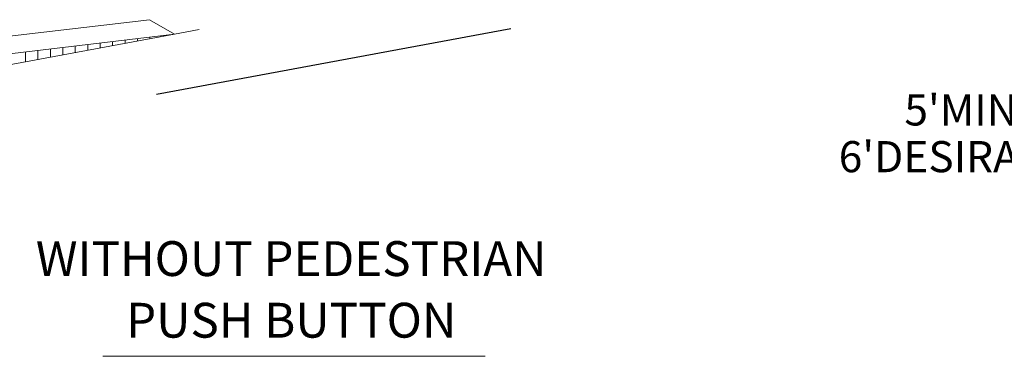
# Model space of a CAD drawing. Units: inches. Extents: x 1000 to 1145, y 1000 to 1022.
# Drawn here: x 1014 to 1018, y 1017 to 1018 of the extents above; entities that cross this region are included whole.
import ezdxf

# ---------------------------------------------------------------- set-up
doc = ezdxf.new("R2010")
doc.units = ezdxf.units.IN
doc.header["$MEASUREMENT"] = 0
doc.linetypes.add('DGN1', pattern=[1.084348, 0, -1.084348])
doc.linetypes.add('DGN3', pattern=[2.168697, 1.445798, -0.722899])
doc.layers.add('Level 1', color=7, linetype='Continuous', lineweight=0)
doc.styles.add('Styledgn001', font='dgn001.shx')

# ---------------------------------------------------------------- blocks, each defined once
blk = doc.blocks.new('AnonymousCell290')
at = {"layer": 'Level 1', "color": 7, "linetype": 'Continuous', "lineweight": 0}
blk.add_line((-0.7441, -0.2663), (0.7914, -0.2663), dxfattribs=at)
at = {"layer": 'Level 1', "color": 7, "linetype": 'Continuous', "lineweight": 30, "insert": (0.0127, -0.1913), "char_height": 0.14, "attachment_point": 8, "line_spacing_factor": 1.0608, "style": 'Styledgn001'}
blk.add_mtext('{\\Fdgn000|c0;WITHOUT PEDESTRIAN\\PPUSH BUTTON}', dxfattribs=at)

msp = doc.modelspace()

# ---------------------------------------------------------------- linework, layer by layer
at = {"layer": 'Level 1', "color": 7, "linetype": 'DGN3', "lineweight": 30}
msp.add_line((1012.7314, 1017.6937), (1017.8986, 1018.651), dxfattribs=at)
at = {"layer": 'Level 1', "color": 7, "linetype": 'DGN1', "lineweight": 0}
msp.add_line((1014.9358, 1018.3296), (1015.9331, 1018.5143), dxfattribs=at)
at = {"layer": 'Level 1', "color": 7, "linetype": 'Continuous', "lineweight": 0}
for p, q in [((1012.9042, 1018.1587), (1014.8353, 1018.3877)), ((1014.6871, 1018.2836), (1014.6871, 1018.3001)), ((1014.7371, 1018.2928), (1014.7371, 1018.3061)), ((1014.7871, 1018.3021), (1014.7871, 1018.312)), ((1014.8371, 1018.3114), (1014.8371, 1018.3179)), ((1014.8871, 1018.3206), (1014.8871, 1018.3239)), ((1014.3371, 1018.2187), (1014.3371, 1018.2586)), ((1014.3871, 1018.228), (1014.3871, 1018.2646)), ((1014.4371, 1018.2373), (1014.4371, 1018.2705)), ((1014.4871, 1018.2465), (1014.4871, 1018.2764)), ((1014.5371, 1018.2558), (1014.5371, 1018.2824)), ((1014.5871, 1018.265), (1014.5871, 1018.2883)), ((1014.6371, 1018.2743), (1014.6371, 1018.2942))]:
    msp.add_line(p, q, dxfattribs=at)
at = {"layer": 'Level 1', "color": 7}
msp.add_line((1014.8353, 1018.3877), (1014.9358, 1018.3296), dxfattribs=at)
at = {"layer": 'Level 1', "color": 7, "linetype": 'Continuous', "lineweight": 13}
for p in [(1013.0047, 1018.1006), (1013.0047, 1017.9719)]:
    msp.add_line(p, (1014.9358, 1018.3296), dxfattribs=at)

# ---------------------------------------------------------------- block references
at = {"color": 7, "linetype": 'Continuous', "lineweight": 0}
msp.add_blockref('AnonymousCell290', (1015.3913, 1017.3017), dxfattribs=at)

# ---------------------------------------------------------------- texts
at = {"layer": 'Level 1', "color": 7, "lineweight": 13, "insert": (1018.1165, 1017.9313), "char_height": 0.125, "attachment_point": 5, "line_spacing_factor": 0.9, "style": 'Styledgn001'}
msp.add_mtext("{\\Fdgn000|c0;5'MIN.\\P6'DESIRABLE}", dxfattribs=at)

doc.saveas('drawing.dxf')
